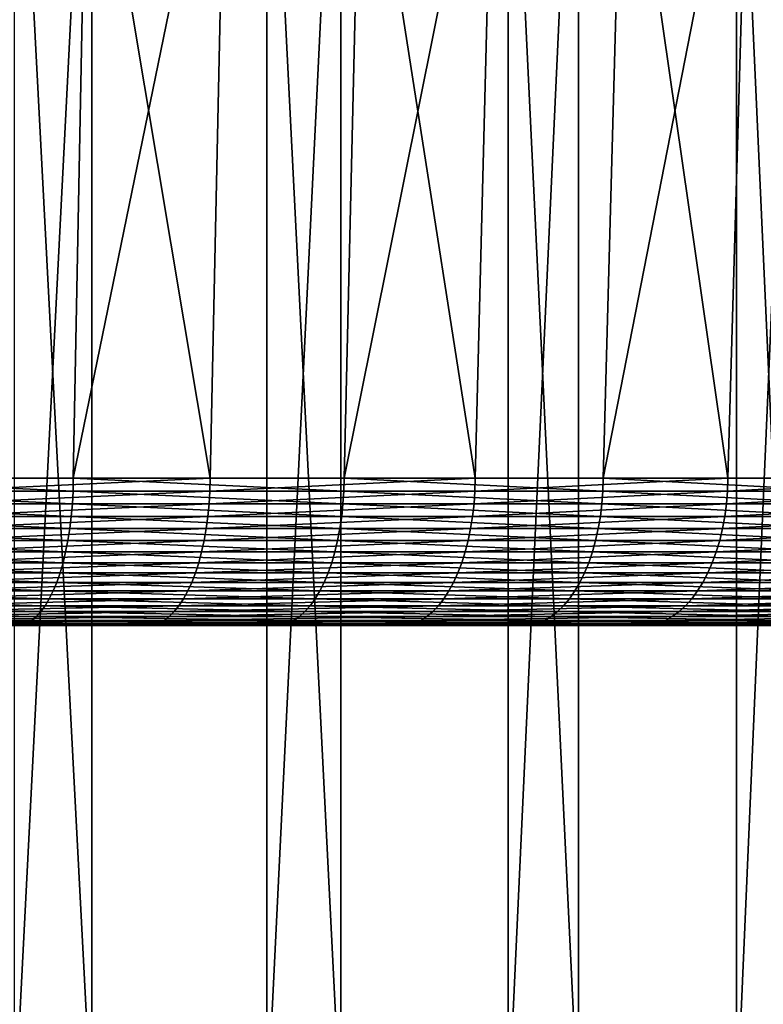
# Model space of a CAD drawing. Extents: x -65 to 65, y -63 to 0.
# Drawn here: x 3 to 4, y -38 to -36 of the extents above; entities that cross this region are included whole.
import ezdxf

# ---------------------------------------------------------------- set-up
doc = ezdxf.new("R2010")
doc.units = 0
doc.layers.add('L2', color=7, linetype='CONTINUOUS')
doc.layers.add('L5', color=7, linetype='CONTINUOUS')

msp = doc.modelspace()

# ---------------------------------------------------------------- linework, layer by layer
at = {"layer": 'L2', "color": 250}
for points in [[(2.158218, -28, 6.184221), (2.158218, -38, 6.184221), (2.681854, -38, 5.975798)], [(2.158218, -28, 6.184221), (2.681854, -38, 5.975798), (2.681854, -28, 5.975798)], [(3.035698, -28, -5.804054), (3.035698, -38, -5.804054), (2.525516, -38, -6.043531)], [(3.035698, -28, -5.804054), (2.525516, -38, -6.043531), (2.525516, -28, -6.043531)], [(2.681854, -28, 5.975798), (2.681854, -38, 5.975798), (3.185635, -38, 5.723131)], [(2.681854, -28, 5.975798), (3.185635, -38, 5.723131), (3.185635, -28, 5.723131)], [(3.523405, -28, -5.521604), (3.523405, -38, -5.521604), (3.035698, -38, -5.804054)], [(3.523405, -28, -5.521604), (3.035698, -38, -5.804054), (3.035698, -28, -5.804054)], [(3.185635, -28, 5.723131), (3.185635, -38, 5.723131), (3.66583, -38, 5.428093)], [(3.185635, -28, 5.723131), (3.66583, -38, 5.428093), (3.66583, -28, 5.428093)], [(3.985025, -28, -5.198276), (3.985025, -38, -5.198276), (3.523405, -38, -5.521604)], [(3.985025, -28, -5.198276), (3.523405, -38, -5.521604), (3.523405, -28, -5.521604)], [(3.66583, -28, 5.428093), (3.66583, -38, 5.428093), (4.118884, -38, 5.092867)], [(3.66583, -28, 5.428093), (4.118884, -38, 5.092867), (4.118884, -28, 5.092867)], [(4.417142, -28, -4.836461), (4.417142, -38, -4.836461), (3.985025, -38, -5.198276)], [(4.417142, -28, -4.836461), (3.985025, -38, -5.198276), (3.985025, -28, -5.198276)]]:
    msp.add_3dface(points, dxfattribs=at)
at = {"layer": 'L5', "color": 7}
for points in [[(2.703091, -33.68497, 6.62644), (2.123444, -33.68497, 6.834281), (2.077363, -36.70254, 6.685968)], [(2.644431, -36.70254, 6.482638), (2.703091, -33.68497, 6.62644), (2.077363, -36.70254, 6.685968)], [(2.415504, -33.68497, -6.736598), (2.92088, -36.70254, -6.362867), (2.363085, -36.70254, -6.590405)], [(2.415504, -33.68497, -6.736598), (2.985673, -33.68497, -6.504012), (2.92088, -36.70254, -6.362867)], [(3.262726, -33.68497, 6.36954), (2.703091, -33.68497, 6.62644), (2.644431, -36.70254, 6.482638)], [(3.19192, -36.70254, 6.231313), (3.262726, -33.68497, 6.36954), (2.644431, -36.70254, 6.482638)], [(2.985673, -33.68497, -6.504012), (3.45705, -36.70254, -6.08822), (2.92088, -36.70254, -6.362867)], [(2.985673, -33.68497, -6.504012), (3.533737, -33.68497, -6.223273), (3.45705, -36.70254, -6.08822)], [(3.798204, -33.68497, 6.065481), (3.262726, -33.68497, 6.36954), (3.19192, -36.70254, 6.231313)], [(3.715778, -36.70254, 5.933852), (3.798204, -33.68497, 6.065481), (3.19192, -36.70254, 6.231313)], [(3.533737, -33.68497, -6.223273), (3.967625, -36.70254, -5.768497), (3.45705, -36.70254, -6.08822)], [(3.533737, -33.68497, -6.223273), (4.055638, -33.68497, -5.896458), (3.967625, -36.70254, -5.768497)], [(4.305562, -33.68497, 5.716516), (3.798204, -33.68497, 6.065481), (3.715778, -36.70254, 5.933852)], [(4.212125, -36.70254, 5.59246), (4.305562, -33.68497, 5.716516), (3.715778, -36.70254, 5.933852)], [(4.055638, -33.68497, -5.896458), (4.448825, -36.70254, -5.406067), (3.967625, -36.70254, -5.768497)], [(2.643921, -36.72853, 6.481389), (2.077363, -36.70254, 6.685968), (2.076963, -36.72853, 6.68468)], [(2.643921, -36.72853, 6.481389), (2.644431, -36.70254, 6.482638), (2.077363, -36.70254, 6.685968)], [(2.362629, -36.72853, -6.589135), (2.363085, -36.70254, -6.590405), (2.92088, -36.70254, -6.362867)], [(2.362629, -36.72853, -6.589135), (2.92088, -36.70254, -6.362867), (2.920317, -36.72853, -6.361641)], [(3.191305, -36.72853, 6.230112), (2.644431, -36.70254, 6.482638), (2.643921, -36.72853, 6.481389)], [(3.191305, -36.72853, 6.230112), (3.19192, -36.70254, 6.231313), (2.644431, -36.70254, 6.482638)], [(2.920317, -36.72853, -6.361641), (2.92088, -36.70254, -6.362867), (3.45705, -36.70254, -6.08822)], [(2.920317, -36.72853, -6.361641), (3.45705, -36.70254, -6.08822), (3.456384, -36.72853, -6.087046)], [(3.715062, -36.72853, 5.932709), (3.19192, -36.70254, 6.231313), (3.191305, -36.72853, 6.230112)], [(3.715062, -36.72853, 5.932709), (3.715778, -36.70254, 5.933852), (3.19192, -36.70254, 6.231313)], [(3.456384, -36.72853, -6.087046), (3.45705, -36.70254, -6.08822), (3.967625, -36.70254, -5.768497)], [(3.456384, -36.72853, -6.087046), (3.967625, -36.70254, -5.768497), (3.96686, -36.72853, -5.767386)], [(4.211314, -36.72853, 5.591383), (3.715778, -36.70254, 5.933852), (3.715062, -36.72853, 5.932709)], [(4.211314, -36.72853, 5.591383), (4.212125, -36.70254, 5.59246), (3.715778, -36.70254, 5.933852)], [(3.96686, -36.72853, -5.767386), (3.967625, -36.70254, -5.768497), (4.448825, -36.70254, -5.406067)], [(3.96686, -36.72853, -5.767386), (4.448825, -36.70254, -5.406067), (4.447968, -36.72853, -5.405026)], [(2.642562, -36.75431, 6.478058), (2.076963, -36.72853, 6.68468), (2.075895, -36.75431, 6.681244)], [(2.642562, -36.75431, 6.478058), (2.643921, -36.72853, 6.481389), (2.076963, -36.72853, 6.68468)], [(2.361415, -36.75431, -6.585749), (2.362629, -36.72853, -6.589135), (2.920317, -36.72853, -6.361641)], [(2.361415, -36.75431, -6.585749), (2.920317, -36.72853, -6.361641), (2.918816, -36.75431, -6.358371)], [(3.189665, -36.75431, 6.22691), (2.643921, -36.72853, 6.481389), (2.642562, -36.75431, 6.478058)], [(3.189665, -36.75431, 6.22691), (3.191305, -36.72853, 6.230112), (2.643921, -36.72853, 6.481389)], [(2.918816, -36.75431, -6.358371), (2.920317, -36.72853, -6.361641), (3.456384, -36.72853, -6.087046)], [(2.918816, -36.75431, -6.358371), (3.456384, -36.72853, -6.087046), (3.454607, -36.75431, -6.083918)], [(3.713152, -36.75431, 5.92966), (3.191305, -36.72853, 6.230112), (3.189665, -36.75431, 6.22691)], [(3.713152, -36.75431, 5.92966), (3.715062, -36.72853, 5.932709), (3.191305, -36.72853, 6.230112)], [(3.454607, -36.75431, -6.083918), (3.456384, -36.72853, -6.087046), (3.96686, -36.72853, -5.767386)], [(3.454607, -36.75431, -6.083918), (3.96686, -36.72853, -5.767386), (3.964822, -36.75431, -5.764422)], [(4.209149, -36.75431, 5.588509), (3.715062, -36.72853, 5.932709), (3.713152, -36.75431, 5.92966)], [(4.209149, -36.75431, 5.588509), (4.211314, -36.72853, 5.591383), (3.715062, -36.72853, 5.932709)], [(3.964822, -36.75431, -5.764422), (3.96686, -36.72853, -5.767386), (4.447968, -36.72853, -5.405026)], [(3.964822, -36.75431, -5.764422), (4.447968, -36.72853, -5.405026), (4.445682, -36.75431, -5.402247)], [(2.640364, -36.77969, 6.47267), (2.075895, -36.75431, 6.681244), (2.074169, -36.77969, 6.675687)], [(2.640364, -36.77969, 6.47267), (2.642562, -36.75431, 6.478058), (2.075895, -36.75431, 6.681244)], [(2.359451, -36.77969, -6.580271), (2.361415, -36.75431, -6.585749), (2.918816, -36.75431, -6.358371)], [(2.359451, -36.77969, -6.580271), (2.918816, -36.75431, -6.358371), (2.916388, -36.77969, -6.353082)], [(3.187012, -36.77969, 6.221731), (2.642562, -36.75431, 6.478058), (2.640364, -36.77969, 6.47267)], [(3.187012, -36.77969, 6.221731), (3.189665, -36.75431, 6.22691), (2.642562, -36.75431, 6.478058)], [(2.916388, -36.77969, -6.353082), (2.918816, -36.75431, -6.358371), (3.454607, -36.75431, -6.083918)], [(2.916388, -36.77969, -6.353082), (3.454607, -36.75431, -6.083918), (3.451734, -36.77969, -6.078857)], [(3.710064, -36.77969, 5.924728), (3.189665, -36.75431, 6.22691), (3.187012, -36.77969, 6.221731)], [(3.710064, -36.77969, 5.924728), (3.713152, -36.75431, 5.92966), (3.189665, -36.75431, 6.22691)], [(3.451734, -36.77969, -6.078857), (3.454607, -36.75431, -6.083918), (3.964822, -36.75431, -5.764422)], [(3.451734, -36.77969, -6.078857), (3.964822, -36.75431, -5.764422), (3.961524, -36.77969, -5.759627)], [(4.205648, -36.77969, 5.583861), (3.713152, -36.75431, 5.92966), (3.710064, -36.77969, 5.924728)], [(4.205648, -36.77969, 5.583861), (4.209149, -36.75431, 5.588509), (3.713152, -36.75431, 5.92966)], [(3.961524, -36.77969, -5.759627), (3.964822, -36.75431, -5.764422), (4.445682, -36.75431, -5.402247)], [(3.961524, -36.77969, -5.759627), (4.445682, -36.75431, -5.402247), (4.441984, -36.77969, -5.397754)], [(2.637344, -36.80446, 6.465266), (2.074169, -36.77969, 6.675687), (2.071796, -36.80446, 6.668051)], [(2.637344, -36.80446, 6.465266), (2.640364, -36.77969, 6.47267), (2.074169, -36.77969, 6.675687)], [(2.356752, -36.80446, -6.572744), (2.359451, -36.77969, -6.580271), (2.916388, -36.77969, -6.353082)], [(2.356752, -36.80446, -6.572744), (2.916388, -36.77969, -6.353082), (2.913052, -36.80446, -6.345815)], [(3.183366, -36.80446, 6.214614), (2.640364, -36.77969, 6.47267), (2.637344, -36.80446, 6.465266)], [(3.183366, -36.80446, 6.214614), (3.187012, -36.77969, 6.221731), (2.640364, -36.77969, 6.47267)], [(2.913052, -36.80446, -6.345815), (2.916388, -36.77969, -6.353082), (3.451734, -36.77969, -6.078857)], [(2.913052, -36.80446, -6.345815), (3.451734, -36.77969, -6.078857), (3.447786, -36.80446, -6.071904)], [(3.70582, -36.80446, 5.917951), (3.187012, -36.77969, 6.221731), (3.183366, -36.80446, 6.214614)], [(3.70582, -36.80446, 5.917951), (3.710064, -36.77969, 5.924728), (3.187012, -36.77969, 6.221731)], [(3.447786, -36.80446, -6.071904), (3.451734, -36.77969, -6.078857), (3.961524, -36.77969, -5.759627)], [(3.447786, -36.80446, -6.071904), (3.961524, -36.77969, -5.759627), (3.956992, -36.80446, -5.753038)], [(4.200837, -36.80446, 5.577473), (3.710064, -36.77969, 5.924728), (3.70582, -36.80446, 5.917951)], [(4.200837, -36.80446, 5.577473), (4.205648, -36.77969, 5.583861), (3.710064, -36.77969, 5.924728)], [(3.956992, -36.80446, -5.753038), (3.961524, -36.77969, -5.759627), (4.441984, -36.77969, -5.397754)], [(3.956992, -36.80446, -5.753038), (4.441984, -36.77969, -5.397754), (4.436903, -36.80446, -5.39158)], [(2.633524, -36.82844, 6.455901), (2.071796, -36.80446, 6.668051), (2.068795, -36.82844, 6.658392)], [(2.633524, -36.82844, 6.455901), (2.637344, -36.80446, 6.465266), (2.071796, -36.80446, 6.668051)], [(2.353338, -36.82844, -6.563223), (2.356752, -36.80446, -6.572744), (2.913052, -36.80446, -6.345815)], [(2.353338, -36.82844, -6.563223), (2.913052, -36.80446, -6.345815), (2.908833, -36.82844, -6.336623)], [(3.178755, -36.82844, 6.205612), (2.637344, -36.80446, 6.465266), (2.633524, -36.82844, 6.455901)], [(3.178755, -36.82844, 6.205612), (3.183366, -36.80446, 6.214614), (2.637344, -36.80446, 6.465266)], [(2.908833, -36.82844, -6.336623), (2.913052, -36.80446, -6.345815), (3.447786, -36.80446, -6.071904)], [(2.908833, -36.82844, -6.336623), (3.447786, -36.80446, -6.071904), (3.442792, -36.82844, -6.063109)], [(3.700452, -36.82844, 5.909379), (3.183366, -36.80446, 6.214614), (3.178755, -36.82844, 6.205612)], [(3.700452, -36.82844, 5.909379), (3.70582, -36.80446, 5.917951), (3.183366, -36.80446, 6.214614)], [(3.442792, -36.82844, -6.063109), (3.447786, -36.80446, -6.071904), (3.956992, -36.80446, -5.753038)], [(3.442792, -36.82844, -6.063109), (3.956992, -36.80446, -5.753038), (3.951261, -36.82844, -5.744705)], [(4.194752, -36.82844, 5.569395), (3.70582, -36.80446, 5.917951), (3.700452, -36.82844, 5.909379)], [(4.194752, -36.82844, 5.569395), (4.200837, -36.80446, 5.577473), (3.70582, -36.80446, 5.917951)], [(3.951261, -36.82844, -5.744705), (3.956992, -36.80446, -5.753038), (4.436903, -36.80446, -5.39158)], [(3.951261, -36.82844, -5.744705), (4.436903, -36.80446, -5.39158), (4.430477, -36.82844, -5.38377)], [(2.628933, -36.85146, 6.444646), (2.068795, -36.82844, 6.658392), (2.065188, -36.85146, 6.646785)], [(2.628933, -36.85146, 6.444646), (2.633524, -36.82844, 6.455901), (2.068795, -36.82844, 6.658392)], [(2.349236, -36.85146, -6.551782), (2.353338, -36.82844, -6.563223), (2.908833, -36.82844, -6.336623)], [(2.349236, -36.85146, -6.551782), (2.908833, -36.82844, -6.336623), (2.903762, -36.85146, -6.325576)], [(3.173214, -36.85146, 6.194794), (2.633524, -36.82844, 6.455901), (2.628933, -36.85146, 6.444646)], [(3.173214, -36.85146, 6.194794), (3.178755, -36.82844, 6.205612), (2.633524, -36.82844, 6.455901)], [(2.903762, -36.85146, -6.325576), (2.908833, -36.82844, -6.336623), (3.442792, -36.82844, -6.063109)], [(2.903762, -36.85146, -6.325576), (3.442792, -36.82844, -6.063109), (3.43679, -36.85146, -6.052539)], [(3.694001, -36.85146, 5.899077), (3.178755, -36.82844, 6.205612), (3.173214, -36.85146, 6.194794)], [(3.694001, -36.85146, 5.899077), (3.700452, -36.82844, 5.909379), (3.178755, -36.82844, 6.205612)], [(3.43679, -36.85146, -6.052539), (3.442792, -36.82844, -6.063109), (3.951261, -36.82844, -5.744705)], [(3.43679, -36.85146, -6.052539), (3.951261, -36.82844, -5.744705), (3.944372, -36.85146, -5.73469)], [(4.18744, -36.85146, 5.559685), (3.700452, -36.82844, 5.909379), (3.694001, -36.85146, 5.899077)], [(4.18744, -36.85146, 5.559685), (4.194752, -36.82844, 5.569395), (3.700452, -36.82844, 5.909379)], [(3.944372, -36.85146, -5.73469), (3.951261, -36.82844, -5.744705), (4.430477, -36.82844, -5.38377)], [(3.944372, -36.85146, -5.73469), (4.430477, -36.82844, -5.38377), (4.422753, -36.85146, -5.374385)], [(2.623606, -36.87334, 6.431586), (2.065188, -36.85146, 6.646785), (2.061003, -36.87334, 6.633315)], [(2.623606, -36.87334, 6.431586), (2.628933, -36.85146, 6.444646), (2.065188, -36.85146, 6.646785)], [(2.344475, -36.87334, -6.538505), (2.349236, -36.85146, -6.551782), (2.903762, -36.85146, -6.325576)], [(2.344475, -36.87334, -6.538505), (2.903762, -36.85146, -6.325576), (2.897877, -36.87334, -6.312758)], [(3.166783, -36.87334, 6.18224), (2.628933, -36.85146, 6.444646), (2.623606, -36.87334, 6.431586)], [(3.166783, -36.87334, 6.18224), (3.173214, -36.85146, 6.194794), (2.628933, -36.85146, 6.444646)], [(2.897877, -36.87334, -6.312758), (2.903762, -36.85146, -6.325576), (3.43679, -36.85146, -6.052539)], [(2.897877, -36.87334, -6.312758), (3.43679, -36.85146, -6.052539), (3.429825, -36.87334, -6.040274)], [(3.686515, -36.87334, 5.887122), (3.173214, -36.85146, 6.194794), (3.166783, -36.87334, 6.18224)], [(3.686515, -36.87334, 5.887122), (3.694001, -36.85146, 5.899077), (3.173214, -36.85146, 6.194794)], [(3.429825, -36.87334, -6.040274), (3.43679, -36.85146, -6.052539), (3.944372, -36.85146, -5.73469)], [(3.429825, -36.87334, -6.040274), (3.944372, -36.85146, -5.73469), (3.936379, -36.87334, -5.723069)], [(4.178954, -36.87334, 5.548418), (3.694001, -36.85146, 5.899077), (3.686515, -36.87334, 5.887122)], [(4.178954, -36.87334, 5.548418), (4.18744, -36.85146, 5.559685), (3.694001, -36.85146, 5.899077)], [(3.936379, -36.87334, -5.723069), (3.944372, -36.85146, -5.73469), (4.422753, -36.85146, -5.374385)], [(3.936379, -36.87334, -5.723069), (4.422753, -36.85146, -5.374385), (4.41379, -36.87334, -5.363494)], [(2.617582, -36.89392, 6.416819), (2.061003, -36.87334, 6.633315), (2.056271, -36.89392, 6.618085)], [(2.617582, -36.89392, 6.416819), (2.623606, -36.87334, 6.431586), (2.061003, -36.87334, 6.633315)], [(2.339092, -36.89392, -6.523492), (2.344475, -36.87334, -6.538505), (2.897877, -36.87334, -6.312758)], [(2.339092, -36.89392, -6.523492), (2.897877, -36.87334, -6.312758), (2.891224, -36.89392, -6.298264)], [(3.159513, -36.89392, 6.168046), (2.623606, -36.87334, 6.431586), (2.617582, -36.89392, 6.416819)], [(3.159513, -36.89392, 6.168046), (3.166783, -36.87334, 6.18224), (2.623606, -36.87334, 6.431586)], [(2.891224, -36.89392, -6.298264), (2.897877, -36.87334, -6.312758), (3.429825, -36.87334, -6.040274)], [(2.891224, -36.89392, -6.298264), (3.429825, -36.87334, -6.040274), (3.42195, -36.89392, -6.026405)], [(3.678051, -36.89392, 5.873606), (3.166783, -36.87334, 6.18224), (3.159513, -36.89392, 6.168046)], [(3.678051, -36.89392, 5.873606), (3.686515, -36.87334, 5.887122), (3.166783, -36.87334, 6.18224)], [(3.42195, -36.89392, -6.026405), (3.429825, -36.87334, -6.040274), (3.936379, -36.87334, -5.723069)], [(3.42195, -36.89392, -6.026405), (3.936379, -36.87334, -5.723069), (3.927341, -36.89392, -5.709929)], [(4.169359, -36.89392, 5.535679), (3.686515, -36.87334, 5.887122), (3.678051, -36.89392, 5.873606)], [(4.169359, -36.89392, 5.535679), (4.178954, -36.87334, 5.548418), (3.686515, -36.87334, 5.887122)], [(3.927341, -36.89392, -5.709929), (3.936379, -36.87334, -5.723069), (4.41379, -36.87334, -5.363494)], [(3.927341, -36.89392, -5.709929), (4.41379, -36.87334, -5.363494), (4.403656, -36.89392, -5.351179)], [(2.610907, -36.91303, 6.400457), (2.056271, -36.89392, 6.618085), (2.051028, -36.91303, 6.601209)], [(2.610907, -36.91303, 6.400457), (2.617582, -36.89392, 6.416819), (2.056271, -36.89392, 6.618085)], [(2.333128, -36.91303, -6.506857), (2.339092, -36.89392, -6.523492), (2.891224, -36.89392, -6.298264)], [(2.333128, -36.91303, -6.506857), (2.891224, -36.89392, -6.298264), (2.883852, -36.91303, -6.282203)], [(3.151456, -36.91303, 6.152317), (2.617582, -36.89392, 6.416819), (2.610907, -36.91303, 6.400457)], [(3.151456, -36.91303, 6.152317), (3.159513, -36.89392, 6.168046), (2.617582, -36.89392, 6.416819)], [(2.883852, -36.91303, -6.282203), (2.891224, -36.89392, -6.298264), (3.42195, -36.89392, -6.026405)], [(2.883852, -36.91303, -6.282203), (3.42195, -36.89392, -6.026405), (3.413224, -36.91303, -6.011038)], [(3.668672, -36.91303, 5.858628), (3.159513, -36.89392, 6.168046), (3.151456, -36.91303, 6.152317)], [(3.668672, -36.91303, 5.858628), (3.678051, -36.89392, 5.873606), (3.159513, -36.89392, 6.168046)], [(3.413224, -36.91303, -6.011038), (3.42195, -36.89392, -6.026405), (3.927341, -36.89392, -5.709929)], [(3.413224, -36.91303, -6.011038), (3.927341, -36.89392, -5.709929), (3.917327, -36.91303, -5.695369)], [(4.158727, -36.91303, 5.521564), (3.678051, -36.89392, 5.873606), (3.668672, -36.91303, 5.858628)], [(4.158727, -36.91303, 5.521564), (4.169359, -36.89392, 5.535679), (3.678051, -36.89392, 5.873606)], [(3.917327, -36.91303, -5.695369), (3.927341, -36.89392, -5.709929), (4.403656, -36.89392, -5.351179)], [(3.917327, -36.91303, -5.695369), (4.403656, -36.89392, -5.351179), (4.392427, -36.91303, -5.337534)], [(2.603631, -36.93053, 6.382621), (2.051028, -36.91303, 6.601209), (2.045313, -36.93053, 6.582815)], [(2.603631, -36.93053, 6.382621), (2.610907, -36.91303, 6.400457), (2.051028, -36.91303, 6.601209)], [(2.326626, -36.93053, -6.488726), (2.333128, -36.91303, -6.506857), (2.883852, -36.91303, -6.282203)], [(2.326626, -36.93053, -6.488726), (2.883852, -36.91303, -6.282203), (2.875816, -36.93053, -6.264698)], [(3.142674, -36.93053, 6.135174), (2.610907, -36.91303, 6.400457), (2.603631, -36.93053, 6.382621)], [(3.142674, -36.93053, 6.135174), (3.151456, -36.91303, 6.152317), (2.610907, -36.91303, 6.400457)], [(2.875816, -36.93053, -6.264698), (2.883852, -36.91303, -6.282203), (3.413224, -36.91303, -6.011038)], [(2.875816, -36.93053, -6.264698), (3.413224, -36.91303, -6.011038), (3.403713, -36.93053, -5.994288)], [(3.65845, -36.93053, 5.842303), (3.151456, -36.91303, 6.152317), (3.142674, -36.93053, 6.135174)], [(3.65845, -36.93053, 5.842303), (3.668672, -36.91303, 5.858628), (3.151456, -36.91303, 6.152317)], [(3.403713, -36.93053, -5.994288), (3.413224, -36.91303, -6.011038), (3.917327, -36.91303, -5.695369)], [(3.403713, -36.93053, -5.994288), (3.917327, -36.91303, -5.695369), (3.906411, -36.93053, -5.679499)], [(4.147139, -36.93053, 5.506178), (3.668672, -36.91303, 5.858628), (3.65845, -36.93053, 5.842303)], [(4.147139, -36.93053, 5.506178), (4.158727, -36.91303, 5.521564), (3.668672, -36.91303, 5.858628)], [(3.906411, -36.93053, -5.679499), (3.917327, -36.91303, -5.695369), (4.392427, -36.91303, -5.337534)], [(3.906411, -36.93053, -5.679499), (4.392427, -36.91303, -5.337534), (4.380187, -36.93053, -5.32266)], [(2.59581, -36.94631, 6.363448), (2.045313, -36.93053, 6.582815), (2.039168, -36.94631, 6.56304)], [(2.59581, -36.94631, 6.363448), (2.603631, -36.93053, 6.382621), (2.045313, -36.93053, 6.582815)], [(2.319637, -36.94631, -6.469234), (2.326626, -36.93053, -6.488726), (2.875816, -36.93053, -6.264698)], [(2.319637, -36.94631, -6.469234), (2.875816, -36.93053, -6.264698), (2.867176, -36.94631, -6.245879)], [(3.133233, -36.94631, 6.116743), (2.603631, -36.93053, 6.382621), (2.59581, -36.94631, 6.363448)], [(3.133233, -36.94631, 6.116743), (3.142674, -36.93053, 6.135174), (2.603631, -36.93053, 6.382621)], [(2.867176, -36.94631, -6.245879), (2.875816, -36.93053, -6.264698), (3.403713, -36.93053, -5.994288)], [(2.867176, -36.94631, -6.245879), (3.403713, -36.93053, -5.994288), (3.393488, -36.94631, -5.976281)], [(3.647459, -36.94631, 5.824753), (3.142674, -36.93053, 6.135174), (3.133233, -36.94631, 6.116743)], [(3.647459, -36.94631, 5.824753), (3.65845, -36.93053, 5.842303), (3.142674, -36.93053, 6.135174)], [(3.393488, -36.94631, -5.976281), (3.403713, -36.93053, -5.994288), (3.906411, -36.93053, -5.679499)], [(3.393488, -36.94631, -5.976281), (3.906411, -36.93053, -5.679499), (3.894676, -36.94631, -5.662438)], [(4.134681, -36.94631, 5.489637), (3.65845, -36.93053, 5.842303), (3.647459, -36.94631, 5.824753)], [(4.134681, -36.94631, 5.489637), (4.147139, -36.93053, 5.506178), (3.65845, -36.93053, 5.842303)], [(3.894676, -36.94631, -5.662438), (3.906411, -36.93053, -5.679499), (4.380187, -36.93053, -5.32266)], [(3.894676, -36.94631, -5.662438), (4.380187, -36.93053, -5.32266), (4.367029, -36.94631, -5.306671)], [(2.587502, -36.96023, 6.343081), (2.039168, -36.94631, 6.56304), (2.032642, -36.96023, 6.542034)], [(2.587502, -36.96023, 6.343081), (2.59581, -36.94631, 6.363448), (2.039168, -36.94631, 6.56304)], [(2.312213, -36.96023, -6.448528), (2.319637, -36.94631, -6.469234), (2.867176, -36.94631, -6.245879)], [(2.312213, -36.96023, -6.448528), (2.867176, -36.94631, -6.245879), (2.858, -36.96023, -6.225888)], [(3.123205, -36.96023, 6.097165), (2.59581, -36.94631, 6.363448), (2.587502, -36.96023, 6.343081)], [(3.123205, -36.96023, 6.097165), (3.133233, -36.94631, 6.116743), (2.59581, -36.94631, 6.363448)], [(2.858, -36.96023, -6.225888), (2.867176, -36.94631, -6.245879), (3.393488, -36.94631, -5.976281)], [(2.858, -36.96023, -6.225888), (3.393488, -36.94631, -5.976281), (3.382627, -36.96023, -5.957153)], [(3.635785, -36.96023, 5.806109), (3.133233, -36.94631, 6.116743), (3.123205, -36.96023, 6.097165)], [(3.635785, -36.96023, 5.806109), (3.647459, -36.94631, 5.824753), (3.133233, -36.94631, 6.116743)], [(3.382627, -36.96023, -5.957153), (3.393488, -36.94631, -5.976281), (3.894676, -36.94631, -5.662438)], [(3.382627, -36.96023, -5.957153), (3.894676, -36.94631, -5.662438), (3.88221, -36.96023, -5.644314)], [(4.121447, -36.96023, 5.472066), (3.647459, -36.94631, 5.824753), (3.635785, -36.96023, 5.806109)], [(4.121447, -36.96023, 5.472066), (4.134681, -36.94631, 5.489637), (3.647459, -36.94631, 5.824753)], [(3.88221, -36.96023, -5.644314), (3.894676, -36.94631, -5.662438), (4.367029, -36.94631, -5.306671)], [(3.88221, -36.96023, -5.644314), (4.367029, -36.94631, -5.306671), (4.353052, -36.96023, -5.289686)], [(2.569678, -36.9821, 6.299385), (2.025781, -36.97219, 6.519954), (2.01864, -36.9821, 6.496968)], [(2.578769, -36.97219, 6.321673), (2.032642, -36.96023, 6.542034), (2.025781, -36.97219, 6.519954)], [(2.569678, -36.9821, 6.299385), (2.578769, -36.97219, 6.321673), (2.025781, -36.97219, 6.519954)], [(2.578769, -36.97219, 6.321673), (2.587502, -36.96023, 6.343081), (2.032642, -36.96023, 6.542034)], [(2.296285, -36.9821, -6.404106), (2.304409, -36.97219, -6.426764), (2.848354, -36.97219, -6.204875)], [(2.296285, -36.9821, -6.404106), (2.848354, -36.97219, -6.204875), (2.838312, -36.9821, -6.183)], [(2.304409, -36.97219, -6.426764), (2.312213, -36.96023, -6.448528), (2.858, -36.96023, -6.225888)], [(2.304409, -36.97219, -6.426764), (2.858, -36.96023, -6.225888), (2.848354, -36.97219, -6.204875)], [(3.10169, -36.9821, 6.055164), (2.578769, -36.97219, 6.321673), (2.569678, -36.9821, 6.299385)], [(3.112664, -36.97219, 6.076588), (2.587502, -36.96023, 6.343081), (2.578769, -36.97219, 6.321673)], [(3.10169, -36.9821, 6.055164), (3.112664, -36.97219, 6.076588), (2.578769, -36.97219, 6.321673)], [(3.112664, -36.97219, 6.076588), (3.123205, -36.96023, 6.097165), (2.587502, -36.96023, 6.343081)], [(2.838312, -36.9821, -6.183), (2.848354, -36.97219, -6.204875), (3.371211, -36.97219, -5.937048)], [(2.838312, -36.9821, -6.183), (3.371211, -36.97219, -5.937048), (3.359325, -36.9821, -5.916116)], [(2.848354, -36.97219, -6.204875), (2.858, -36.96023, -6.225888), (3.382627, -36.96023, -5.957153)], [(2.848354, -36.97219, -6.204875), (3.382627, -36.96023, -5.957153), (3.371211, -36.97219, -5.937048)], [(3.610739, -36.9821, 5.766113), (3.112664, -36.97219, 6.076588), (3.10169, -36.9821, 6.055164)], [(3.623514, -36.97219, 5.786513), (3.123205, -36.96023, 6.097165), (3.112664, -36.97219, 6.076588)], [(3.610739, -36.9821, 5.766113), (3.623514, -36.97219, 5.786513), (3.112664, -36.97219, 6.076588)], [(3.623514, -36.97219, 5.786513), (3.635785, -36.96023, 5.806109), (3.123205, -36.96023, 6.097165)], [(3.359325, -36.9821, -5.916116), (3.371211, -36.97219, -5.937048), (3.869108, -36.97219, -5.625264)], [(3.359325, -36.9821, -5.916116), (3.869108, -36.97219, -5.625264), (3.855467, -36.9821, -5.605432)], [(3.371211, -36.97219, -5.937048), (3.382627, -36.96023, -5.957153), (3.88221, -36.96023, -5.644314)], [(3.371211, -36.97219, -5.937048), (3.88221, -36.96023, -5.644314), (3.869108, -36.97219, -5.625264)], [(4.093056, -36.9821, 5.434372), (3.623514, -36.97219, 5.786513), (3.610739, -36.9821, 5.766113)], [(4.107537, -36.97219, 5.453598), (3.635785, -36.96023, 5.806109), (3.623514, -36.97219, 5.786513)], [(4.093056, -36.9821, 5.434372), (4.107537, -36.97219, 5.453598), (3.623514, -36.97219, 5.786513)], [(4.107537, -36.97219, 5.453598), (4.121447, -36.96023, 5.472066), (3.635785, -36.96023, 5.806109)], [(3.855467, -36.9821, -5.605432), (3.869108, -36.97219, -5.625264), (4.33836, -36.97219, -5.271833)], [(3.855467, -36.9821, -5.605432), (4.33836, -36.97219, -5.271833), (4.323065, -36.9821, -5.253247)], [(3.869108, -36.97219, -5.625264), (3.88221, -36.96023, -5.644314), (4.353052, -36.96023, -5.289686)], [(3.869108, -36.97219, -5.625264), (4.353052, -36.96023, -5.289686), (4.33836, -36.97219, -5.271833)], [(2.540945, -36.99887, 6.22895), (2.003727, -36.99549, 6.448972), (1.996069, -36.99887, 6.424324)], [(2.550694, -36.99549, 6.252849), (2.01127, -36.98989, 6.473247), (2.003727, -36.99549, 6.448972)], [(2.540945, -36.99887, 6.22895), (2.550694, -36.99549, 6.252849), (2.003727, -36.99549, 6.448972)], [(2.560296, -36.98989, 6.276386), (2.01864, -36.9821, 6.496968), (2.01127, -36.98989, 6.473247)], [(2.550694, -36.99549, 6.252849), (2.560296, -36.98989, 6.276386), (2.01127, -36.98989, 6.473247)], [(2.560296, -36.98989, 6.276386), (2.569678, -36.9821, 6.299385), (2.01864, -36.9821, 6.496968)], [(2.270609, -36.99887, -6.3325), (2.279321, -36.99549, -6.356796), (2.817344, -36.99549, -6.137323)], [(2.270609, -36.99887, -6.3325), (2.817344, -36.99549, -6.137323), (2.806576, -36.99887, -6.113866)], [(2.279321, -36.99549, -6.356796), (2.287901, -36.98989, -6.380725), (2.827949, -36.98989, -6.160425)], [(2.279321, -36.99549, -6.356796), (2.827949, -36.98989, -6.160425), (2.817344, -36.99549, -6.137323)], [(2.287901, -36.98989, -6.380725), (2.296285, -36.9821, -6.404106), (2.838312, -36.9821, -6.183)], [(2.287901, -36.98989, -6.380725), (2.838312, -36.9821, -6.183), (2.827949, -36.98989, -6.160425)], [(3.06701, -36.99887, 5.98746), (2.550694, -36.99549, 6.252849), (2.540945, -36.99887, 6.22895)], [(3.078777, -36.99549, 6.010432), (2.560296, -36.98989, 6.276386), (2.550694, -36.99549, 6.252849)], [(3.06701, -36.99887, 5.98746), (3.078777, -36.99549, 6.010432), (2.550694, -36.99549, 6.252849)], [(3.090366, -36.98989, 6.033057), (2.569678, -36.9821, 6.299385), (2.560296, -36.98989, 6.276386)], [(3.078777, -36.99549, 6.010432), (3.090366, -36.98989, 6.033057), (2.560296, -36.98989, 6.276386)], [(3.090366, -36.98989, 6.033057), (3.10169, -36.9821, 6.055164), (2.569678, -36.9821, 6.299385)], [(2.806576, -36.99887, -6.113866), (2.817344, -36.99549, -6.137323), (3.334509, -36.99549, -5.872411)], [(2.806576, -36.99887, -6.113866), (3.334509, -36.99549, -5.872411), (3.321764, -36.99887, -5.849967)], [(2.817344, -36.99549, -6.137323), (2.827949, -36.98989, -6.160425), (3.34706, -36.98989, -5.894517)], [(2.817344, -36.99549, -6.137323), (3.34706, -36.98989, -5.894517), (3.334509, -36.99549, -5.872411)], [(2.827949, -36.98989, -6.160425), (2.838312, -36.9821, -6.183), (3.359325, -36.9821, -5.916116)], [(2.827949, -36.98989, -6.160425), (3.359325, -36.9821, -5.916116), (3.34706, -36.98989, -5.894517)], [(3.570367, -36.99887, 5.701641), (3.078777, -36.99549, 6.010432), (3.06701, -36.99887, 5.98746)], [(3.584065, -36.99549, 5.723516), (3.090366, -36.98989, 6.033057), (3.078777, -36.99549, 6.010432)], [(3.570367, -36.99887, 5.701641), (3.584065, -36.99549, 5.723516), (3.078777, -36.99549, 6.010432)], [(3.597557, -36.98989, 5.745061), (3.10169, -36.9821, 6.055164), (3.090366, -36.98989, 6.033057)], [(3.584065, -36.99549, 5.723516), (3.597557, -36.98989, 5.745061), (3.090366, -36.98989, 6.033057)], [(3.597557, -36.98989, 5.745061), (3.610739, -36.9821, 5.766113), (3.10169, -36.9821, 6.055164)], [(3.321764, -36.99887, -5.849967), (3.334509, -36.99549, -5.872411), (3.826985, -36.99549, -5.564022)], [(3.321764, -36.99887, -5.849967), (3.826985, -36.99549, -5.564022), (3.812358, -36.99887, -5.542757)], [(3.334509, -36.99549, -5.872411), (3.34706, -36.98989, -5.894517), (3.841391, -36.98989, -5.584967)], [(3.334509, -36.99549, -5.872411), (3.841391, -36.98989, -5.584967), (3.826985, -36.99549, -5.564022)], [(3.34706, -36.98989, -5.894517), (3.359325, -36.9821, -5.916116), (3.855467, -36.9821, -5.605432)], [(3.34706, -36.98989, -5.894517), (3.855467, -36.9821, -5.605432), (3.841391, -36.98989, -5.584967)], [(4.04729, -36.99887, 5.373608), (3.584065, -36.99549, 5.723516), (3.570367, -36.99887, 5.701641)], [(4.062819, -36.99549, 5.394225), (3.597557, -36.98989, 5.745061), (3.584065, -36.99549, 5.723516)], [(4.04729, -36.99887, 5.373608), (4.062819, -36.99549, 5.394225), (3.584065, -36.99549, 5.723516)], [(4.078112, -36.98989, 5.414531), (3.610739, -36.9821, 5.766113), (3.597557, -36.98989, 5.745061)], [(4.062819, -36.99549, 5.394225), (4.078112, -36.98989, 5.414531), (3.597557, -36.98989, 5.745061)], [(4.078112, -36.98989, 5.414531), (4.093056, -36.9821, 5.434372), (3.610739, -36.9821, 5.766113)], [(3.812358, -36.99887, -5.542757), (3.826985, -36.99549, -5.564022), (4.291128, -36.99549, -5.214439)], [(3.812358, -36.99887, -5.542757), (4.291128, -36.99549, -5.214439), (4.274728, -36.99887, -5.194509)], [(3.826985, -36.99549, -5.564022), (3.841391, -36.98989, -5.584967), (4.307282, -36.98989, -5.234068)], [(3.826985, -36.99549, -5.564022), (4.307282, -36.98989, -5.234068), (4.291128, -36.99549, -5.214439)], [(3.841391, -36.98989, -5.584967), (3.855467, -36.9821, -5.605432), (4.323065, -36.9821, -5.253247)], [(3.841391, -36.98989, -5.584967), (4.323065, -36.9821, -5.253247), (4.307282, -36.98989, -5.234068)], [(3.556565, -37, 5.679599), (3.055153, -37, 5.964314), (0, -37)], [(0, -37), (3.055153, -37, 5.964314), (2.531122, -37, 6.204871)], [(4.888961, -37, 4.583128), (4.476876, -37, 4.98644), (0, -37)], [(0, -37), (4.476876, -37, 4.98644), (4.031644, -37, 5.352835)], [(0, -37), (4.031644, -37, 5.352835), (3.556565, -37, 5.679599)], [(5.897198, -37, 3.182775), (5.601761, -37, 3.677944), (0, -37)], [(0, -37), (5.601761, -37, 3.677944), (5.264851, -37, 4.145883)], [(0, -37), (5.264851, -37, 4.145883), (4.888961, -37, 4.583128)], [(6.514425, -37, 1.57139), (6.355226, -37, 2.125584), (0, -37)], [(0, -37), (6.355226, -37, 2.125584), (6.148974, -37, 2.664041)], [(0, -37), (6.148974, -37, 2.664041), (5.897198, -37, 3.182775)], [(6.699717, -37, -0.144185), (6.687311, -37, 0.432288), (0, -37)], [(0, -37), (6.687311, -37, 0.432288), (6.625394, -37, 1.005562)], [(0, -37), (6.625394, -37, 1.005562), (6.514425, -37, 1.57139)], [(6.440789, -37, -1.8502), (6.575998, -37, -1.28967), (0, -37)], [(0, -37), (6.575998, -37, -1.28967), (6.662521, -37, -0.719591)], [(0, -37), (6.662521, -37, -0.719591), (6.699717, -37, -0.144185)], [(5.754808, -37, -3.433538), (6.028668, -37, -2.926117), (0, -37)], [(0, -37), (6.028668, -37, -2.926117), (6.257894, -37, -2.397032)], [(0, -37), (6.257894, -37, -2.397032), (6.440789, -37, -1.8502)], [(4.687258, -37, -4.789218), (5.081611, -37, -4.36855), (0, -37)], [(0, -37), (5.081611, -37, -4.36855), (5.438341, -37, -3.915539)], [(0, -37), (5.438341, -37, -3.915539), (5.754808, -37, -3.433538)], [(3.308923, -37, -5.827352), (3.797621, -37, -5.521329), (0, -37)], [(0, -37), (3.797621, -37, -5.521329), (4.258202, -37, -5.174429)], [(0, -37), (4.258202, -37, -5.174429), (4.687258, -37, -4.789218)], [(0, -37), (2.261832, -37, -6.30802), (2.795726, -37, -6.090231)], [(0, -37), (2.795726, -37, -6.090231), (3.308923, -37, -5.827352)], [(1.996069, -36.99887, 6.424324), (2.531122, -37, 6.204871), (2.540945, -36.99887, 6.22895)], [(2.806576, -36.99887, -6.113866), (2.795726, -37, -6.090231), (2.261832, -37, -6.30802)], [(2.806576, -36.99887, -6.113866), (2.261832, -37, -6.30802), (2.270609, -36.99887, -6.3325)], [(2.540945, -36.99887, 6.22895), (2.531122, -37, 6.204871), (3.055153, -37, 5.964314)], [(2.540945, -36.99887, 6.22895), (3.055153, -37, 5.964314), (3.06701, -36.99887, 5.98746)], [(3.321764, -36.99887, -5.849967), (3.308923, -37, -5.827352), (2.795726, -37, -6.090231)], [(3.321764, -36.99887, -5.849967), (2.795726, -37, -6.090231), (2.806576, -36.99887, -6.113866)], [(3.06701, -36.99887, 5.98746), (3.055153, -37, 5.964314), (3.556565, -37, 5.679599)], [(3.06701, -36.99887, 5.98746), (3.556565, -37, 5.679599), (3.570367, -36.99887, 5.701641)], [(3.812358, -36.99887, -5.542757), (3.797621, -37, -5.521329), (3.308923, -37, -5.827352)], [(3.812358, -36.99887, -5.542757), (3.308923, -37, -5.827352), (3.321764, -36.99887, -5.849967)], [(3.570367, -36.99887, 5.701641), (3.556565, -37, 5.679599), (4.031644, -37, 5.352835)], [(3.570367, -36.99887, 5.701641), (4.031644, -37, 5.352835), (4.04729, -36.99887, 5.373608)], [(4.274728, -36.99887, -5.194509), (4.258202, -37, -5.174429), (3.797621, -37, -5.521329)], [(4.274728, -36.99887, -5.194509), (3.797621, -37, -5.521329), (3.812358, -36.99887, -5.542757)], [(4.04729, -36.99887, 5.373608), (4.031644, -37, 5.352835), (4.476876, -37, 4.98644)]]:
    msp.add_3dface(points, dxfattribs=at)

doc.saveas('drawing.dxf')
